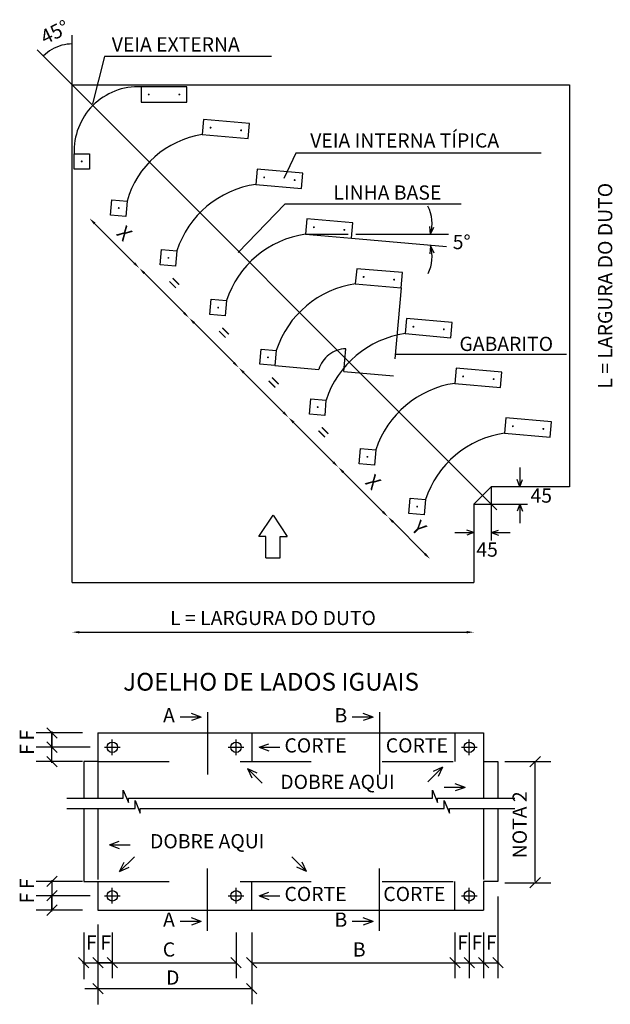
# Model space of a CAD drawing. Units: millimetres. Extents: x -471 to 6182, y 42 to 4491.
# Drawn here: x 3173 to 3182, y 1377 to 1391 of the extents above; entities that cross this region are included whole.
import ezdxf
from ezdxf.enums import TextEntityAlignment as Align

# ---------------------------------------------------------------- set-up
doc = ezdxf.new("R2010")
doc.units = ezdxf.units.MM
for name, pattern in [('CORTE', [16, 12, -2, 0, -2]), ('EIXOTUB', [5, 3, -1, 0, -1]), ('TRACPEQ', [2, 1, -1])]:
    doc.linetypes.add(name, pattern=pattern)
for name, color, linetype in [('DUT', 3, 'Continuous'), ('DUTOS_INSUFLAMENTO', 1, 'Continuous'), ('IND', 3, 'Continuous'), ('TXT', 2, 'Continuous')]:
    doc.layers.add(name, color=color, linetype=linetype)
doc.styles.add('ROMANS', font='romans', dxfattribs={"height": 0.2})
doc.dimstyles.new('NSB', dxfattribs={"dimscale": 0, "dimtxt": 0.1, "dimasz": 0.1, "dimexe": 0.1, "dimexo": 0.1, "dimgap": 0.1, "dimtad": 1, "dimdec": 0, "dimzin": 1, "dimdsep": 46, "dimtxsty": 'ROMANS', "dimcen": 0.2, "dimdle": 20, "dimse1": 1, "dimse2": 1, "dimclrd": 1, "dimclre": 1, "dimclrt": 2, "dimadec": 0, "dimazin": 0, "dimtfac": 1, "dimtdec": 0, "dimtmove": 0, "dimatfit": 3, "dimfxl": 0, "dimtolj": 1, "dimtzin": 0, "dimarcsym": 0})

# ---------------------------------------------------------------- blocks, each defined once
blk = doc.blocks.new('*D93')
at = {"layer": 'Defpoints', "color": 0, "linetype": 'Continuous'}
for p in [(3174.105, 1383.146), (3179.758, 1383.146), (3179.758, 1382.446)]:
    blk.add_point(p, dxfattribs=at)
at = {"layer": 'TXT', "color": 1, "linetype": 'Continuous', "lineweight": -2}
blk.add_line((3174.205, 1382.446), (3179.658, 1382.446), dxfattribs=at)
at = {"layer": 'TXT', "color": 1, "linetype": 'Continuous'}
for points in [[(3174.205, 1382.462), (3174.205, 1382.429), (3174.105, 1382.446)], [(3179.658, 1382.462), (3179.658, 1382.429), (3179.758, 1382.446)]]:
    blk.add_solid(points, dxfattribs=at)
at = {"layer": 'TXT', "color": 2, "linetype": 'Continuous', "insert": (3176.931, 1382.646), "char_height": 0.2, "attachment_point": 5, "style": 'ROMANS'}
blk.add_mtext('\\A1;L = LARGURA DO DUTO', dxfattribs=at)
blk = doc.blocks.new('*D94')
at = {"layer": 'Defpoints', "color": 0, "linetype": 'Continuous'}
for p in [(3177.19, 1386.908), (3177.89, 1386.208), (3177.149, 1385.467)]:
    blk.add_point(p, dxfattribs=at)
at = {"layer": 'TXT', "color": 1, "linetype": 'Continuous', "lineweight": -2}
blk.add_line((3176.52, 1386.096), (3177.078, 1385.538), dxfattribs=at)
at = {"layer": 'TXT', "color": 1, "linetype": 'Continuous'}
for points in [[(3176.532, 1386.108), (3176.508, 1386.084), (3176.449, 1386.167)], [(3177.09, 1385.549), (3177.067, 1385.526), (3177.149, 1385.467)]]:
    blk.add_solid(points, dxfattribs=at)
at = {"layer": 'TXT', "color": 2, "linetype": 'Continuous', "insert": (3176.94, 1385.958), "char_height": 0.2, "attachment_point": 5, "rotation": 315, "style": 'ROMANS'}
blk.add_mtext('\\A1;=', dxfattribs=at)
blk = doc.blocks.new('*D95')
at = {"layer": 'Defpoints', "color": 0, "linetype": 'Continuous'}
for p in [(3177.89, 1386.208), (3178.59, 1385.508), (3177.849, 1384.767)]:
    blk.add_point(p, dxfattribs=at)
at = {"layer": 'TXT', "color": 1, "linetype": 'Continuous', "lineweight": -2}
blk.add_line((3177.22, 1385.396), (3177.778, 1384.838), dxfattribs=at)
at = {"layer": 'TXT', "color": 1, "linetype": 'Continuous'}
for points in [[(3177.232, 1385.408), (3177.208, 1385.384), (3177.149, 1385.467)], [(3177.79, 1384.849), (3177.767, 1384.826), (3177.849, 1384.767)]]:
    blk.add_solid(points, dxfattribs=at)
at = {"layer": 'TXT', "color": 2, "linetype": 'Continuous', "insert": (3177.64, 1385.258), "char_height": 0.2, "attachment_point": 5, "rotation": 315, "style": 'ROMANS'}
blk.add_mtext('\\A1;=', dxfattribs=at)
blk = doc.blocks.new('*D96')
at = {"layer": 'Defpoints', "color": 0, "linetype": 'Continuous'}
for p in [(3178.59, 1385.508), (3179.29, 1384.808), (3178.549, 1384.067)]:
    blk.add_point(p, dxfattribs=at)
at = {"layer": 'TXT', "color": 1, "linetype": 'Continuous', "lineweight": -2}
blk.add_line((3177.92, 1384.696), (3178.478, 1384.138), dxfattribs=at)
at = {"layer": 'TXT', "color": 1, "linetype": 'Continuous'}
for points in [[(3177.932, 1384.708), (3177.908, 1384.684), (3177.849, 1384.767)], [(3178.49, 1384.149), (3178.467, 1384.126), (3178.549, 1384.067)]]:
    blk.add_solid(points, dxfattribs=at)
at = {"layer": 'TXT', "color": 2, "linetype": 'Continuous', "insert": (3178.34, 1384.558), "char_height": 0.2, "attachment_point": 5, "rotation": 315, "style": 'ROMANS'}
blk.add_mtext('\\A1;X', dxfattribs=at)
blk = doc.blocks.new('*D102')
at = {"layer": 'Defpoints', "color": 0, "linetype": 'Continuous'}
for p in [(3175.09, 1389.008), (3175.79, 1388.308), (3175.049, 1387.567)]:
    blk.add_point(p, dxfattribs=at)
at = {"layer": 'TXT', "color": 1, "linetype": 'Continuous', "lineweight": -2}
blk.add_line((3174.42, 1388.196), (3174.978, 1387.638), dxfattribs=at)
at = {"layer": 'TXT', "color": 1, "linetype": 'Continuous'}
for points in [[(3174.432, 1388.208), (3174.408, 1388.184), (3174.349, 1388.267)], [(3174.99, 1387.649), (3174.967, 1387.626), (3175.049, 1387.567)]]:
    blk.add_solid(points, dxfattribs=at)
at = {"layer": 'TXT', "color": 2, "linetype": 'Continuous', "insert": (3174.84, 1388.058), "char_height": 0.2, "attachment_point": 5, "rotation": 315, "style": 'ROMANS'}
blk.add_mtext('\\A1;X', dxfattribs=at)
blk = doc.blocks.new('*D103')
at = {"layer": 'Defpoints', "color": 0, "linetype": 'Continuous'}
for p in [(3175.79, 1388.308), (3176.49, 1387.608), (3175.749, 1386.867)]:
    blk.add_point(p, dxfattribs=at)
at = {"layer": 'TXT', "color": 1, "linetype": 'Continuous', "lineweight": -2}
blk.add_line((3175.12, 1387.496), (3175.678, 1386.938), dxfattribs=at)
at = {"layer": 'TXT', "color": 1, "linetype": 'Continuous'}
for points in [[(3175.132, 1387.508), (3175.108, 1387.484), (3175.049, 1387.567)], [(3175.69, 1386.949), (3175.667, 1386.926), (3175.749, 1386.867)]]:
    blk.add_solid(points, dxfattribs=at)
at = {"layer": 'TXT', "color": 2, "linetype": 'Continuous', "insert": (3175.54, 1387.358), "char_height": 0.2, "attachment_point": 5, "rotation": 315, "style": 'ROMANS'}
blk.add_mtext('\\A1;=', dxfattribs=at)
blk = doc.blocks.new('*D104')
at = {"layer": 'Defpoints', "color": 0, "linetype": 'Continuous'}
for p in [(3176.49, 1387.608), (3177.19, 1386.908), (3176.449, 1386.167)]:
    blk.add_point(p, dxfattribs=at)
at = {"layer": 'TXT', "color": 1, "linetype": 'Continuous', "lineweight": -2}
blk.add_line((3175.82, 1386.796), (3176.378, 1386.238), dxfattribs=at)
at = {"layer": 'TXT', "color": 1, "linetype": 'Continuous'}
for points in [[(3175.832, 1386.808), (3175.808, 1386.784), (3175.749, 1386.867)], [(3176.39, 1386.249), (3176.367, 1386.226), (3176.449, 1386.167)]]:
    blk.add_solid(points, dxfattribs=at)
at = {"layer": 'TXT', "color": 2, "linetype": 'Continuous', "insert": (3176.24, 1386.658), "char_height": 0.2, "attachment_point": 5, "rotation": 315, "style": 'ROMANS'}
blk.add_mtext('\\A1;=', dxfattribs=at)
blk = doc.blocks.new('*D109')
at = {"layer": 'Defpoints', "color": 0, "linetype": 'Continuous'}
for p in [(3181.105, 1390.146), (3181.805, 1390.146), (3181.105, 1384.492)]:
    blk.add_point(p, dxfattribs=at)
at = {"layer": 'TXT', "color": 1, "linetype": 'Continuous', "lineweight": -2}
blk.add_line((3181.805, 1384.592), (3181.805, 1390.046), dxfattribs=at)
at = {"layer": 'TXT', "color": 1, "linetype": 'Continuous'}
for points in [[(3181.788, 1390.046), (3181.821, 1390.046), (3181.805, 1390.146)], [(3181.788, 1384.592), (3181.821, 1384.592), (3181.805, 1384.492)]]:
    blk.add_solid(points, dxfattribs=at)
at = {"layer": 'TXT', "color": 2, "linetype": 'Continuous', "insert": (3181.605, 1387.319), "char_height": 0.2, "attachment_point": 5, "rotation": 90, "style": 'ROMANS'}
blk.add_mtext('\\A1;L = LARGURA DO DUTO', dxfattribs=at)
blk = doc.blocks.new('*D111')
at = {"layer": 'Defpoints', "color": 0, "linetype": 'Continuous'}
for p in [(3179.29, 1384.808), (3179.758, 1384.097), (3179.139, 1383.477)]:
    blk.add_point(p, dxfattribs=at)
at = {"layer": 'TXT', "color": 1, "linetype": 'Continuous', "lineweight": -2}
blk.add_line((3178.62, 1383.996), (3179.068, 1383.548), dxfattribs=at)
at = {"layer": 'TXT', "color": 1, "linetype": 'Continuous'}
for points in [[(3178.632, 1384.008), (3178.608, 1383.984), (3178.549, 1384.067)], [(3179.08, 1383.56), (3179.056, 1383.536), (3179.139, 1383.477)]]:
    blk.add_solid(points, dxfattribs=at)
at = {"layer": 'TXT', "color": 2, "linetype": 'Continuous', "insert": (3178.985, 1383.914), "char_height": 0.2, "attachment_point": 5, "rotation": 315, "style": 'ROMANS'}
blk.add_mtext('\\A1;Y', dxfattribs=at)

msp = doc.modelspace()

# ---------------------------------------------------------------- linework, layer by layer
at = {"layer": 'Defpoints'}
for p in [(3173.61, 1390.641), (3174.388, 1389.881), (3180.082, 1384.168), (3174.467, 1381.029), (3174.559, 1380.827)]:
    msp.add_point(p, dxfattribs=at)
at = {"layer": 'DUT', "linetype": 'CORTE'}
msp.add_line((3173.61, 1390.641), (3180.082, 1384.168), dxfattribs=at)
at = {"layer": 'DUT', "linetype": 'Continuous'}
for p, q in [((3174.105, 1390.146), (3181.105, 1390.146)), ((3174.105, 1383.146), (3174.105, 1390.146)), ((3175.72, 1390.119), (3175.074, 1390.119)), ((3175.074, 1390.119), (3175.074, 1389.903)), ((3175.72, 1389.903), (3175.72, 1390.119)), ((3181.105, 1390.146), (3181.105, 1384.492)), ((3175.074, 1389.903), (3175.72, 1389.903)), ((3175.954, 1389.66), (3175.935, 1389.446)), ((3176.598, 1389.604), (3175.954, 1389.66)), ((3176.579, 1389.389), (3176.598, 1389.604)), ((3175.935, 1389.446), (3176.579, 1389.389)), ((3174.131, 1389.176), (3174.347, 1389.176)), ((3174.131, 1388.961), (3174.131, 1389.176)), ((3174.347, 1389.176), (3174.347, 1388.961)), ((3174.347, 1388.961), (3174.131, 1388.961)), ((3176.708, 1388.96), (3176.689, 1388.746)), ((3177.352, 1388.904), (3176.708, 1388.96)), ((3177.333, 1388.689), (3177.352, 1388.904)), ((3176.689, 1388.746), (3177.333, 1388.689)), ((3174.643, 1388.315), (3174.662, 1388.529)), ((3174.662, 1388.529), (3174.876, 1388.511)), ((3174.876, 1388.511), (3174.858, 1388.296)), ((3174.858, 1388.296), (3174.643, 1388.315)), ((3177.408, 1388.26), (3177.389, 1388.046)), ((3178.052, 1388.204), (3177.408, 1388.26)), ((3178.033, 1387.989), (3178.052, 1388.204)), ((3177.389, 1388.046), (3178.033, 1387.989)), ((3175.343, 1387.615), (3175.362, 1387.829)), ((3175.362, 1387.829), (3175.576, 1387.811)), ((3175.576, 1387.811), (3175.558, 1387.596)), ((3175.558, 1387.596), (3175.343, 1387.615)), ((3178.108, 1387.56), (3178.089, 1387.346)), ((3178.752, 1387.504), (3178.108, 1387.56)), ((3178.733, 1387.289), (3178.752, 1387.504)), ((3178.089, 1387.346), (3178.733, 1387.289)), ((3176.043, 1386.915), (3176.062, 1387.129)), ((3176.062, 1387.129), (3176.276, 1387.111)), ((3176.276, 1387.111), (3176.258, 1386.896)), ((3176.258, 1386.896), (3176.043, 1386.915)), ((3178.808, 1386.86), (3178.789, 1386.646)), ((3179.452, 1386.804), (3178.808, 1386.86)), ((3179.433, 1386.589), (3179.452, 1386.804)), ((3178.789, 1386.646), (3179.433, 1386.589)), ((3176.743, 1386.215), (3176.762, 1386.429)), ((3176.762, 1386.429), (3176.976, 1386.411)), ((3176.976, 1386.411), (3176.958, 1386.196)), ((3176.958, 1386.196), (3176.743, 1386.215)), ((3179.508, 1386.16), (3179.489, 1385.946)), ((3180.152, 1386.104), (3179.508, 1386.16)), ((3180.133, 1385.889), (3180.152, 1386.104)), ((3179.489, 1385.946), (3180.133, 1385.889)), ((3177.443, 1385.515), (3177.462, 1385.729)), ((3177.462, 1385.729), (3177.676, 1385.711)), ((3177.676, 1385.711), (3177.658, 1385.496)), ((3177.658, 1385.496), (3177.443, 1385.515)), ((3180.208, 1385.46), (3180.189, 1385.246)), ((3180.852, 1385.404), (3180.208, 1385.46)), ((3180.833, 1385.189), (3180.852, 1385.404)), ((3180.189, 1385.246), (3180.833, 1385.189)), ((3178.143, 1384.815), (3178.162, 1385.029)), ((3178.162, 1385.029), (3178.376, 1385.011)), ((3178.376, 1385.011), (3178.358, 1384.796)), ((3178.358, 1384.796), (3178.143, 1384.815)), ((3179.758, 1384.249), (3180.001, 1384.492)), ((3181.105, 1384.492), (3180.001, 1384.492)), ((3181.105, 1384.492), (3181.105, 1384.492)), ((3178.843, 1384.115), (3178.862, 1384.329)), ((3178.862, 1384.329), (3179.076, 1384.311)), ((3179.076, 1384.311), (3179.058, 1384.096)), ((3179.758, 1384.249), (3179.758, 1383.146)), ((3179.058, 1384.096), (3178.843, 1384.115)), ((3174.105, 1383.146), (3179.758, 1383.146)), ((3176.007, 1381.322), (3176.007, 1380.442)), ((3178.427, 1381.322), (3178.427, 1380.442)), ((3174.467, 1381.029), (3179.894, 1381.029)), ((3174.467, 1381.029), (3174.467, 1380.626)), ((3176.631, 1381.029), (3176.631, 1380.626)), ((3179.491, 1381.029), (3179.491, 1380.626)), ((3179.894, 1381.029), (3179.894, 1380.626)), ((3174.266, 1380.626), (3174.266, 1380.112)), ((3174.467, 1380.626), (3174.266, 1380.626)), ((3179.894, 1380.626), (3180.096, 1380.626)), ((3180.096, 1380.626), (3180.096, 1380.112)), ((3174.027, 1380.112), (3174.823, 1380.112)), ((3174.823, 1380.223), (3174.896, 1380.048)), ((3174.823, 1380.112), (3174.823, 1380.223)), ((3174.896, 1380.112), (3179.173, 1380.112)), ((3174.896, 1380.048), (3174.896, 1380.112)), ((3179.173, 1380.112), (3179.173, 1380.223)), ((3179.173, 1380.223), (3179.246, 1380.048)), ((3179.246, 1380.112), (3180.334, 1380.112)), ((3179.246, 1380.048), (3179.246, 1380.112)), ((3174.99, 1379.966), (3174.99, 1380.077)), ((3174.99, 1380.077), (3175.062, 1379.901)), ((3179.34, 1380.077), (3179.413, 1379.901)), ((3179.34, 1379.966), (3179.34, 1380.077)), ((3174.027, 1379.966), (3174.99, 1379.966)), ((3174.266, 1379.966), (3174.266, 1378.939)), ((3175.062, 1379.966), (3179.34, 1379.966)), ((3175.062, 1379.901), (3175.062, 1379.966)), ((3179.413, 1379.966), (3180.334, 1379.966)), ((3179.413, 1379.901), (3179.413, 1379.966)), ((3180.096, 1379.966), (3180.096, 1378.939)), ((3176.007, 1378.242), (3176.007, 1379.122)), ((3178.427, 1378.242), (3178.427, 1379.122)), ((3174.266, 1378.939), (3174.467, 1378.939)), ((3174.467, 1378.939), (3174.467, 1378.536)), ((3176.631, 1378.536), (3176.631, 1378.939)), ((3179.491, 1378.536), (3179.491, 1378.939)), ((3179.894, 1378.939), (3179.894, 1378.536)), ((3180.096, 1378.939), (3179.894, 1378.939)), ((3174.467, 1378.536), (3179.894, 1378.536))]:
    msp.add_line(p, q, dxfattribs=at)
at = {"layer": 'DUT', "linetype": 'TRACPEQ'}
for p, q in [((3178.733, 1387.289), (3178.624, 1386.05)), ((3177.927, 1386.111), (3177.955, 1386.433)), ((3176.958, 1386.196), (3177.575, 1386.142)), ((3177.927, 1386.111), (3178.624, 1386.05)), ((3174.467, 1380.626), (3179.894, 1380.626)), ((3174.467, 1380.626), (3174.467, 1380.112)), ((3179.894, 1380.626), (3179.894, 1380.112)), ((3174.467, 1379.966), (3174.467, 1378.939)), ((3179.894, 1379.966), (3179.894, 1378.939)), ((3174.467, 1378.939), (3179.894, 1378.939))]:
    msp.add_line(p, q, dxfattribs=at)
at = {"layer": 'DUT', "linetype": 'EIXOTUB'}
for p, q in [((3174.669, 1380.717), (3174.669, 1380.937)), ((3176.411, 1380.717), (3176.411, 1380.937)), ((3179.692, 1380.717), (3179.692, 1380.937)), ((3174.559, 1380.827), (3174.779, 1380.827)), ((3176.301, 1380.827), (3176.521, 1380.827)), ((3179.582, 1380.827), (3179.802, 1380.827)), ((3174.559, 1378.737), (3174.779, 1378.737)), ((3174.669, 1378.627), (3174.669, 1378.847)), ((3176.301, 1378.737), (3176.521, 1378.737)), ((3176.411, 1378.627), (3176.411, 1378.847)), ((3179.582, 1378.737), (3179.802, 1378.737)), ((3179.692, 1378.627), (3179.692, 1378.847))]:
    msp.add_line(p, q, dxfattribs=at)
at = {"layer": 'DUT', "linetype": 'Continuous', "const_width": 0.0135}
for points in [[(3175.175, 1390.011, 1), (3175.188, 1390.011, 1)], [(3175.606, 1390.011, 1), (3175.619, 1390.011, 1)], [(3176.045, 1389.544, 1), (3176.059, 1389.543, 1)], [(3176.474, 1389.507, 1), (3176.488, 1389.505, 1)], [(3174.232, 1389.069, 1), (3174.246, 1389.069, 1)], [(3176.799, 1388.844, 1), (3176.813, 1388.843, 1)], [(3177.228, 1388.807, 1), (3177.242, 1388.805, 1)], [(3174.753, 1388.413, 1), (3174.766, 1388.412, 1)], [(3177.499, 1388.144, 1), (3177.513, 1388.143, 1)], [(3177.928, 1388.107, 1), (3177.942, 1388.105, 1)], [(3175.453, 1387.713, 1), (3175.466, 1387.712, 1)], [(3178.199, 1387.444, 1), (3178.213, 1387.443, 1)], [(3178.628, 1387.407, 1), (3178.642, 1387.405, 1)], [(3176.153, 1387.013, 1), (3176.166, 1387.012, 1)], [(3178.899, 1386.744, 1), (3178.913, 1386.743, 1)], [(3179.328, 1386.707, 1), (3179.342, 1386.705, 1)], [(3176.853, 1386.313, 1), (3176.866, 1386.312, 1)], [(3179.599, 1386.044, 1), (3179.613, 1386.043, 1)], [(3180.028, 1386.007, 1), (3180.042, 1386.005, 1)], [(3177.553, 1385.613, 1), (3177.566, 1385.612, 1)], [(3180.299, 1385.344, 1), (3180.313, 1385.343, 1)], [(3180.728, 1385.307, 1), (3180.742, 1385.305, 1)], [(3178.253, 1384.913, 1), (3178.266, 1384.912, 1)], [(3178.953, 1384.213, 1), (3178.966, 1384.212, 1)]]:
    msp.add_lwpolyline(points, format="xyb", close=True, dxfattribs=at)
at = {"layer": 'DUT', "linetype": 'Continuous'}
for centre in [(3174.669, 1380.827), (3176.411, 1380.827), (3179.692, 1380.827), (3174.669, 1378.737), (3176.411, 1378.737), (3179.692, 1378.737)]:
    msp.add_circle(centre, 0.0733, dxfattribs=at)
for centre, radius, start, end in [((3175.033, 1389.218), 0.902, 87.4321, 182.7061), ((3176.134, 1388.153), 1.308, 98.7466, 164.1366), ((3176.886, 1387.382), 1.378, 98.2123, 161.8609), ((3177.586, 1386.682), 1.378, 98.2123, 161.8609), ((3178.286, 1385.982), 1.378, 98.2123, 161.8609), ((3178.986, 1385.282), 1.378, 98.2123, 161.8609), ((3179.686, 1384.582), 1.378, 98.2123, 161.8609), ((3180.386, 1383.882), 1.378, 98.2123, 161.8609)]:
    msp.add_arc(centre, radius, start, end, dxfattribs=at)
at = {"layer": 'DUT', "linetype": 'TRACPEQ'}
msp.add_arc((3177.966, 1386.026), 0.408, 91.4989, 163.4081, dxfattribs=at)
at = {"layer": 'DUTOS_INSUFLAMENTO'}
for start, end in [(104.7261, 135), (90, 104.7261)]:
    msp.add_arc((3174.105, 1390.146), 0.575, start, end, dxfattribs=at)
at = {"layer": 'IND', "linetype": 'Continuous'}
for p, q in [((3176.731, 1383.79), (3176.931, 1384.09)), ((3176.931, 1384.09), (3177.131, 1383.79)), ((3176.831, 1383.79), (3176.731, 1383.79)), ((3176.831, 1383.49), (3176.831, 1383.79)), ((3177.031, 1383.79), (3177.131, 1383.79)), ((3177.031, 1383.49), (3177.031, 1383.79)), ((3176.831, 1383.49), (3177.031, 1383.49))]:
    msp.add_line(p, q, dxfattribs=at)
at = {"layer": 'TXT', "linetype": 'Continuous'}
for p, q in [((3174.105, 1390.146), (3174.105, 1390.846)), ((3174.559, 1390.544), (3174.388, 1389.881)), ((3176.911, 1390.544), (3174.559, 1390.544)), ((3177.251, 1389.184), (3177.084, 1388.83)), ((3180.706, 1389.184), (3177.251, 1389.184)), ((3177.098, 1388.467), (3176.44, 1387.787)), ((3179.577, 1388.467), (3177.098, 1388.467)), ((3179.147, 1388.046), (3179.138, 1388.153)), ((3179.147, 1388.046), (3179.193, 1388.143)), ((3177.389, 1388.046), (3177.989, 1388.046)), ((3178.097, 1388.046), (3179.4, 1388.046)), ((3178.033, 1387.989), (3179.374, 1387.872)), ((3179.147, 1387.879), (3179.138, 1387.771)), ((3179.147, 1387.879), (3179.193, 1387.781)), ((3181.06, 1386.351), (3178.651, 1386.351)), ((3180.405, 1384.761), (3180.405, 1384.492)), ((3180.405, 1384.492), (3180.368, 1384.593)), ((3180.405, 1384.492), (3180.441, 1384.593)), ((3180.405, 1384.249), (3180.368, 1384.148)), ((3180.405, 1384.249), (3180.405, 1383.98)), ((3180.405, 1384.249), (3180.441, 1384.148)), ((3179.489, 1383.846), (3179.758, 1383.846)), ((3179.758, 1383.846), (3179.657, 1383.882)), ((3179.758, 1383.846), (3179.657, 1383.809)), ((3180.001, 1383.846), (3180.102, 1383.882)), ((3180.001, 1383.846), (3180.27, 1383.846)), ((3180.001, 1383.846), (3180.102, 1383.809)), ((3175.919, 1381.251), (3175.625, 1381.251)), ((3175.919, 1381.251), (3175.781, 1381.302)), ((3175.919, 1381.251), (3175.781, 1381.201)), ((3178.339, 1381.251), (3178.045, 1381.251)), ((3178.339, 1381.251), (3178.201, 1381.302)), ((3178.339, 1381.251), (3178.201, 1381.201)), ((3173.893, 1380.956), (3173.746, 1381.102)), ((3174.247, 1381.029), (3173.599, 1381.029)), ((3173.819, 1381.047), (3173.819, 1380.827)), ((3173.819, 1380.809), (3173.819, 1381.029)), ((3174.357, 1380.827), (3173.599, 1380.827)), ((3173.893, 1380.754), (3173.746, 1380.901)), ((3173.819, 1380.607), (3173.819, 1380.827)), ((3176.735, 1380.827), (3176.872, 1380.877)), ((3176.735, 1380.827), (3176.872, 1380.777)), ((3176.735, 1380.827), (3177.028, 1380.827)), ((3173.893, 1380.552), (3173.746, 1380.699)), ((3180.546, 1380.552), (3180.693, 1380.699)), ((3174.247, 1380.626), (3173.599, 1380.626)), ((3176.57, 1380.528), (3176.777, 1380.321)), ((3176.57, 1380.528), (3176.632, 1380.395)), ((3176.57, 1380.528), (3176.703, 1380.466)), ((3179.318, 1380.549), (3179.111, 1380.342)), ((3179.318, 1380.549), (3179.185, 1380.487)), ((3179.318, 1380.549), (3179.256, 1380.416)), ((3180.192, 1380.626), (3180.839, 1380.626)), ((3180.619, 1378.939), (3180.619, 1380.626)), ((3179.633, 1380.262), (3179.339, 1380.262)), ((3179.633, 1380.262), (3179.495, 1380.312)), ((3179.633, 1380.262), (3179.495, 1380.212)), ((3174.628, 1379.454), (3174.766, 1379.504)), ((3174.628, 1379.454), (3174.766, 1379.404)), ((3174.628, 1379.454), (3174.921, 1379.454)), ((3174.772, 1379.079), (3174.979, 1379.286)), ((3177.401, 1379.079), (3177.194, 1379.286)), ((3174.772, 1379.079), (3174.834, 1379.212)), ((3174.772, 1379.079), (3174.905, 1379.141)), ((3177.401, 1379.079), (3177.268, 1379.141)), ((3177.401, 1379.079), (3177.339, 1379.212)), ((3173.893, 1379.012), (3173.746, 1378.866)), ((3174.247, 1378.939), (3173.599, 1378.939)), ((3173.819, 1378.957), (3173.819, 1378.737)), ((3180.192, 1378.921), (3180.839, 1378.921)), ((3180.546, 1378.847), (3180.693, 1378.994)), ((3174.357, 1378.737), (3173.599, 1378.737)), ((3173.893, 1378.811), (3173.746, 1378.664)), ((3173.819, 1378.756), (3173.819, 1378.536)), ((3173.819, 1378.517), (3173.819, 1378.737)), ((3176.735, 1378.737), (3176.872, 1378.787)), ((3176.735, 1378.737), (3177.028, 1378.737)), ((3176.735, 1378.737), (3176.872, 1378.687)), ((3180.096, 1378.729), (3180.096, 1377.576)), ((3173.893, 1378.609), (3173.746, 1378.462)), ((3174.247, 1378.536), (3173.599, 1378.536)), ((3174.467, 1378.333), (3174.467, 1377.21)), ((3175.919, 1378.376), (3175.625, 1378.376)), ((3175.919, 1378.376), (3175.781, 1378.426)), ((3175.919, 1378.376), (3175.781, 1378.326)), ((3178.339, 1378.376), (3178.045, 1378.376)), ((3178.339, 1378.376), (3178.201, 1378.426)), ((3178.339, 1378.376), (3178.201, 1378.326)), ((3174.266, 1378.223), (3174.266, 1377.576)), ((3174.669, 1378.223), (3174.669, 1377.576)), ((3176.411, 1378.223), (3176.411, 1377.576)), ((3176.631, 1378.223), (3176.631, 1377.576)), ((3179.491, 1378.223), (3179.491, 1377.576)), ((3179.692, 1378.223), (3179.692, 1377.576)), ((3179.894, 1378.223), (3179.894, 1377.576)), ((3174.192, 1377.869), (3174.339, 1377.722)), ((3174.247, 1377.796), (3176.411, 1377.796)), ((3174.266, 1377.796), (3174.467, 1377.796)), ((3174.394, 1377.869), (3174.541, 1377.722)), ((3174.669, 1377.796), (3174.467, 1377.796)), ((3174.596, 1377.869), (3174.742, 1377.722)), ((3176.337, 1377.869), (3176.484, 1377.722)), ((3176.557, 1377.869), (3176.704, 1377.722)), ((3176.631, 1377.796), (3180.114, 1377.796)), ((3179.417, 1377.869), (3179.564, 1377.722)), ((3179.619, 1377.869), (3179.766, 1377.722)), ((3179.821, 1377.869), (3179.967, 1377.722)), ((3180.022, 1377.869), (3180.169, 1377.722)), ((3174.266, 1377.721), (3174.266, 1377.564)), ((3176.631, 1377.721), (3176.631, 1377.212)), ((3174.394, 1377.505), (3174.541, 1377.359)), ((3176.557, 1377.505), (3176.704, 1377.359)), ((3174.284, 1377.432), (3176.631, 1377.432))]:
    msp.add_line(p, q, dxfattribs=at)
at = {"layer": 'TXT', "linetype": 'EIXOTUB'}
for p, q in [((3180.001, 1384.492), (3180.001, 1383.738)), ((3179.758, 1384.249), (3180.512, 1384.249))]:
    msp.add_line(p, q, dxfattribs=at)
at = {"layer": 'TXT', "linetype": 'Continuous'}
for centre, start, end in [((3178.636, 1388.197), 343.5138, 26.8348), ((3178.636, 1387.727), 334.1105, 16.4862)]:
    msp.add_arc(centre, 0.533, start, end, dxfattribs=at)

# ---------------------------------------------------------------- texts
at = {"layer": 'TXT', "linetype": 'Continuous', "style": 'ROMANS'}
for s, rotation, p in [('45%%d', 26.1411, (3173.87, 1390.866)), ('NOTA 2', 90, (3180.428, 1379.736))]:
    msp.add_text(s, height=0.2, rotation=rotation, dxfattribs=at).set_placement(p, align=Align.MIDDLE)
for s, p in [('VEIA EXTERNA', (3174.661, 1390.615)), ('VEIA INTERNA TÍPICA', (3177.454, 1389.264)), ('LINHA BASE', (3177.78, 1388.531)), ('5%%D', (3179.46, 1387.835)), ('GABARITO', (3179.554, 1386.402)), ('45', (3180.554, 1384.268)), ('45', (3179.792, 1383.508)), ('DOBRE AQUI', (3177.033, 1380.24)), ('DOBRE AQUI', (3175.2, 1379.405)), ('D', (3175.426, 1377.487))]:
    msp.add_text(s, height=0.2, dxfattribs=at).set_placement(p)
for s, height, p in [('JOELHO DE LADOS IGUAIS', 0.25, (3176.903, 1381.716)), ('A', 0.2, (3175.466, 1381.251)), ('B', 0.2, (3177.886, 1381.251)), ('CORTE', 0.2, (3177.529, 1380.827)), ('CORTE', 0.2, (3178.955, 1380.827)), ('CORTE', 0.2, (3177.529, 1378.737)), ('CORTE', 0.2, (3178.92, 1378.737)), ('A', 0.2, (3175.466, 1378.376)), ('B', 0.2, (3177.886, 1378.376)), ('F', 0.2, (3174.374, 1378.054)), ('F', 0.2, (3174.576, 1378.054)), ('F', 0.2, (3179.599, 1378.054)), ('F', 0.2, (3179.801, 1378.054)), ('F', 0.2, (3180.003, 1378.054)), ('C', 0.2, (3175.466, 1377.956)), ('B', 0.2, (3178.144, 1377.956))]:
    msp.add_text(s, height=height, dxfattribs=at).set_placement(p, align=Align.MIDDLE)
for p in [(3173.565, 1380.922), (3173.565, 1380.72), (3173.565, 1378.832), (3173.565, 1378.63)]:
    msp.add_text('F', height=0.2, rotation=90, dxfattribs=at).set_placement(p)

# ---------------------------------------------------------------- dimensions: what is measured, and where the dimension line sits
at = {"layer": 'TXT', "linetype": 'Continuous'}
for base, p1, p2, angle, text, picture, middle in [((3181.805, 1390.146), (3181.105, 1384.492), (3181.105, 1390.146), 90, 'L = LARGURA DO DUTO', '*D109', (3181.605, 1387.319)), ((3175.049, 1387.567), (3175.09, 1389.008), (3175.79, 1388.308), 135, 'X', '*D102', (3174.84, 1388.058)), ((3175.749, 1386.867), (3175.79, 1388.308), (3176.49, 1387.608), 315, '=', '*D103', (3175.54, 1387.358)), ((3176.449, 1386.167), (3176.49, 1387.608), (3177.19, 1386.908), 315, '=', '*D104', (3176.24, 1386.658)), ((3177.149, 1385.467), (3177.19, 1386.908), (3177.89, 1386.208), 315, '=', '*D94', (3176.94, 1385.958)), ((3177.849, 1384.767), (3177.89, 1386.208), (3178.59, 1385.508), 315, '=', '*D95', (3177.64, 1385.258)), ((3178.549, 1384.067), (3178.59, 1385.508), (3179.29, 1384.808), 315, 'X', '*D96', (3178.34, 1384.558)), ((3179.139, 1383.477), (3179.29, 1384.808), (3179.758, 1384.097), 315, 'Y', '*D111', (3178.985, 1383.914))]:
    dim = msp.add_linear_dim(base=base, p1=p1, p2=p2, angle=angle, text=text, dimstyle='NSB', override={"dimscale": 1}, dxfattribs=at)
    dim.commit()
    dim.dimension.update_dxf_attribs({"geometry": picture, "text_midpoint": middle})
dim = msp.add_linear_dim(base=(3179.758, 1382.446), p1=(3174.105, 1383.146), p2=(3179.758, 1383.146), text='L = LARGURA DO DUTO', dimstyle='NSB', override={"dimscale": 1}, dxfattribs=at)
dim.commit()
dim.dimension.update_dxf_attribs({"geometry": '*D93', "text_midpoint": (3176.931, 1382.646)})

doc.saveas('drawing.dxf')
